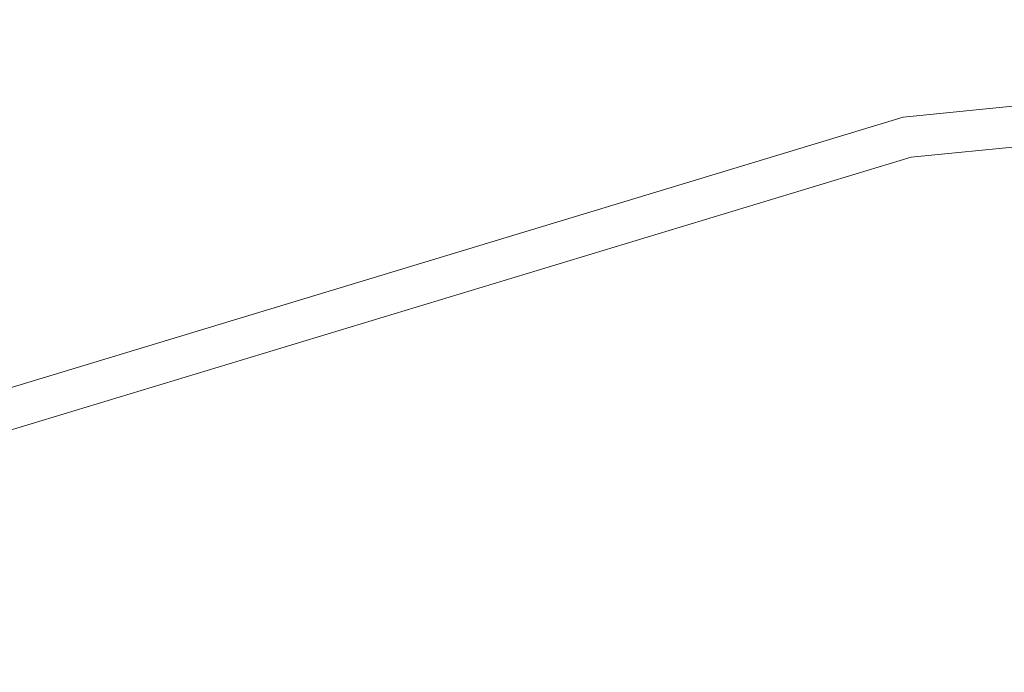
# Model space of a CAD drawing. Extents: x -25 to 25, y -171 to 25.
# Drawn here: x -9 to -4, y 22 to 25 of the extents above; entities that cross this region are included whole.
import ezdxf

# ---------------------------------------------------------------- set-up
doc = ezdxf.new("R2010")
doc.units = 0
doc.header["$LTSCALE"] = 500
doc.header["$MEASUREMENT"] = 0
doc.layers.add('FERRO_CHROM', color=7, linetype='Continuous')

msp = doc.modelspace()

# ---------------------------------------------------------------- linework, layer by layer
at = {"layer": 'FERRO_CHROM', "lineweight": 0}
for points, invisible_edges in [([(-4.8772, 24.5196), (-4.8772, 24.5196, 4.5), (0, 25, 4.5), (0, 25)], 7), ([(4.8773, 24.5196), (-4.8772, 24.5196), (0, 25), (4.8773, 24.5196)], 15), ([(0, 25, 4.5), (-4.8772, 24.5196, 4.5), (-4.8378, 24.3216, 5.25), (0, 24.7981, 5.25)], 11), ([(0, 24.7981, 5.25), (-4.8378, 24.3216, 5.25), (-4.7302, 23.7805, 5.799), (0, 24.2464, 5.799)], 15), ([(-4.8772, 24.5196), (-24.5196, -4.8772), (-20.7867, 13.8893), (-4.8772, 24.5196)], 15), ([(-4.8772, 24.5196), (4.8773, -24.5196), (-24.5196, -4.8772), (-4.8772, 24.5196)], 15), ([(-4.8772, 24.5196), (-20.7867, 13.8893), (-13.8892, 20.7868), (-4.8772, 24.5196)], 15), ([(-4.8772, 24.5196), (-13.8892, 20.7868), (-9.5671, 23.097), (-4.8772, 24.5196)], 15), ([(-9.5671, 23.097), (-9.5671, 23.097, 4.5), (-4.8772, 24.5196, 4.5), (-4.8772, 24.5196)], 7), ([(-4.8772, 24.5196, 4.5), (-9.5671, 23.097, 4.5), (-9.4898, 22.9104, 5.25), (-4.8378, 24.3216, 5.25)], 11), ([(13.8893, 20.7867), (-4.8772, 24.5196), (4.8773, 24.5196), (13.8893, 20.7867)], 15), ([(24.5196, 4.8773), (-4.8772, 24.5196), (13.8893, 20.7867), (24.5196, 4.8773)], 15), ([(4.8773, -24.5196), (-4.8772, 24.5196), (24.5196, 4.8773), (4.8773, -24.5196)], 15), ([(-4.8378, 24.3216, 5.25), (-9.4898, 22.9104, 5.25), (-9.2787, 22.4007, 5.799), (-4.7302, 23.7805, 5.799)], 15), ([(0, 24.2464, 5.799), (-4.7302, 23.7805, 5.799), (-4.5832, 23.0413, 6), (0, 23.4927, 6)], 15), ([(-4.7302, 23.7805, 5.799), (-9.2787, 22.4007, 5.799), (-8.9903, 21.7045, 6), (-4.5832, 23.0413, 6)], 15), ([(-8.9903, 21.7045, 6), (0, 23.4927, 6), (-4.5832, 23.0413, 6), (-8.9903, 21.7045, 6)], 15), ([(-8.9903, 21.7045, 6), (8.9903, 21.7045, 6), (0, 23.4927, 6), (-8.9903, 21.7045, 6)], 15), ([(-9.2787, 22.4007, 5.799), (-13.4705, 20.1601, 5.799), (-13.0518, 19.5335, 6), (-8.9903, 21.7045, 6)], 15)]:
    msp.add_3dface(points, dxfattribs=dict(at, invisible_edges=invisible_edges))

doc.saveas('drawing.dxf')
